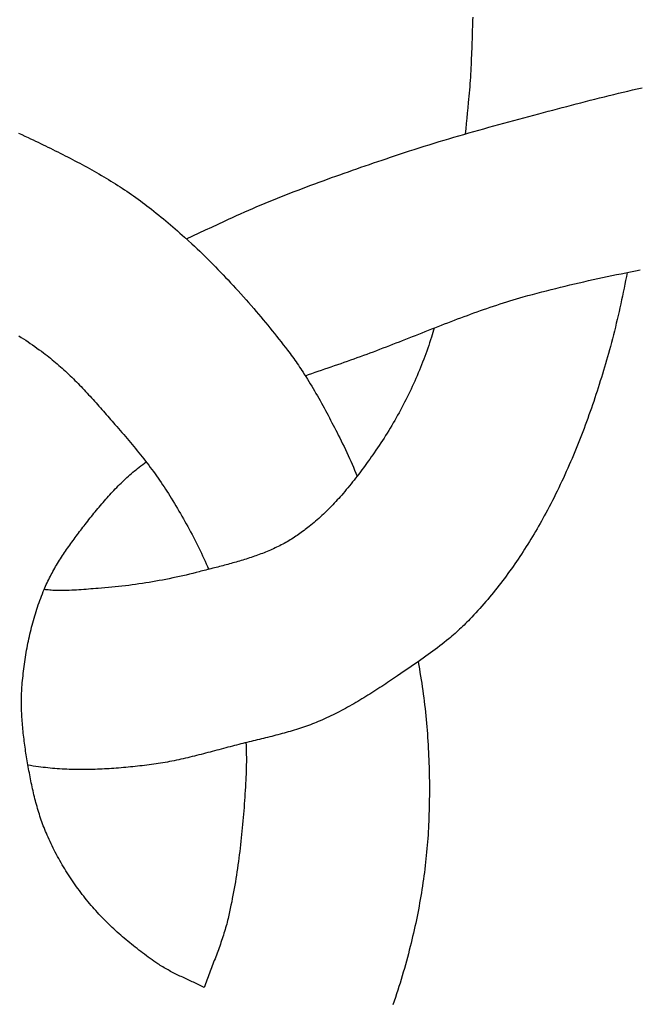
# Model space of a CAD drawing. Units: millimetres. Extents: x -61 to 306, y -152 to 152.
# Drawn here: x 57 to 79, y -36 to 0 of the extents above; entities that cross this region are included whole.
import ezdxf

# ---------------------------------------------------------------- set-up
doc = ezdxf.new("R2010")
doc.units = ezdxf.units.MM
doc.layers.add('Vector Layer 1', color=7, linetype='Continuous', lineweight=30)

msp = doc.modelspace()

# ---------------------------------------------------------------- linework, layer by layer
at = {"layer": 'Vector Layer 1', "color": 18, "lineweight": 30, "true_color": 0x000000, "extrusion": (0, 0, -1)}
for points in [[(-73.357, 0.401), (-73.352, 0.286), (-73.348, 0.17), (-73.344, 0.054), (-73.34, -0.062), (-73.336, -0.177), (-73.333, -0.293), (-73.329, -0.409), (-73.325, -0.525), (-73.321, -0.641), (-73.317, -0.756), (-73.312, -0.872), (-73.308, -0.988), (-73.303, -1.103), (-73.298, -1.219), (-73.293, -1.335), (-73.288, -1.45), (-73.282, -1.566), (-73.275, -1.682), (-73.269, -1.797), (-73.261, -1.913), (-73.254, -2.028), (-73.245, -2.143), (-73.236, -2.259), (-73.227, -2.374), (-73.217, -2.489), (-73.206, -2.605), (-73.194, -2.72), (-73.194, -2.72), (-73.175, -2.91), (-73.156, -3.1), (-73.137, -3.29), (-73.118, -3.481), (-73.099, -3.672), (-73.08, -3.864)], [(-62.904, -7.695), (-63.134, -7.586), (-63.365, -7.477), (-63.596, -7.368), (-63.828, -7.26), (-64.059, -7.152), (-64.29, -7.044), (-64.29, -7.044), (-64.438, -6.976), (-64.585, -6.908), (-64.733, -6.842), (-64.881, -6.775), (-65.03, -6.71), (-65.179, -6.645), (-65.328, -6.581), (-65.477, -6.517), (-65.627, -6.454), (-65.777, -6.392), (-65.927, -6.33), (-66.077, -6.269), (-66.228, -6.208), (-66.378, -6.148), (-66.529, -6.088), (-66.68, -6.029), (-66.832, -5.97), (-66.983, -5.912), (-67.135, -5.854), (-67.287, -5.796), (-67.439, -5.739), (-67.591, -5.682), (-67.744, -5.626), (-67.896, -5.57), (-68.049, -5.515), (-68.202, -5.459), (-68.355, -5.404), (-68.508, -5.35), (-68.661, -5.296), (-68.814, -5.241), (-68.967, -5.188), (-69.121, -5.134), (-69.274, -5.081), (-69.428, -5.028), (-69.581, -4.975), (-69.735, -4.923), (-69.889, -4.87), (-70.043, -4.818), (-70.196, -4.766), (-70.35, -4.714), (-70.504, -4.662), (-70.504, -4.662), (-70.683, -4.602), (-70.863, -4.543), (-71.042, -4.484), (-71.222, -4.426), (-71.403, -4.369), (-71.583, -4.312), (-71.764, -4.256), (-71.944, -4.2), (-72.125, -4.145), (-72.306, -4.091), (-72.488, -4.037), (-72.669, -3.984), (-72.85, -3.931), (-73.032, -3.878), (-73.214, -3.826), (-73.396, -3.774), (-73.578, -3.723), (-73.76, -3.672), (-73.942, -3.621), (-74.125, -3.571), (-74.307, -3.521), (-74.489, -3.471), (-74.672, -3.421), (-74.855, -3.372), (-75.037, -3.323), (-75.22, -3.274), (-75.403, -3.225), (-75.585, -3.176), (-75.768, -3.128), (-75.768, -3.128), (-75.939, -3.082), (-76.109, -3.037), (-76.28, -2.992), (-76.45, -2.947), (-76.621, -2.902), (-76.792, -2.857), (-76.962, -2.812), (-77.133, -2.767), (-77.304, -2.723), (-77.475, -2.679), (-77.646, -2.635), (-77.817, -2.592), (-77.989, -2.549), (-78.16, -2.506), (-78.331, -2.463), (-78.503, -2.422), (-78.675, -2.38), (-78.846, -2.339), (-79.018, -2.299), (-79.19, -2.259), (-79.363, -2.22), (-79.535, -2.181)], [(-56.773, -3.831), (-56.891, -3.886), (-57.008, -3.941), (-57.124, -3.996), (-57.124, -3.996), (-57.215, -4.039), (-57.305, -4.082), (-57.395, -4.126), (-57.486, -4.169), (-57.576, -4.212), (-57.666, -4.256), (-57.756, -4.3), (-57.846, -4.344), (-57.936, -4.388), (-58.026, -4.432), (-58.116, -4.477), (-58.206, -4.521), (-58.295, -4.566), (-58.385, -4.611), (-58.475, -4.657), (-58.564, -4.703), (-58.653, -4.749), (-58.742, -4.795), (-58.831, -4.841), (-58.92, -4.888), (-59.008, -4.935), (-59.097, -4.983), (-59.185, -5.031), (-59.273, -5.079), (-59.361, -5.127), (-59.448, -5.176), (-59.536, -5.225), (-59.623, -5.275), (-59.71, -5.325), (-59.796, -5.375), (-59.882, -5.426), (-59.968, -5.477), (-60.054, -5.529), (-60.14, -5.581), (-60.225, -5.633), (-60.31, -5.686), (-60.394, -5.74), (-60.478, -5.794), (-60.562, -5.848), (-60.646, -5.903), (-60.729, -5.958), (-60.812, -6.014), (-60.894, -6.071), (-60.976, -6.128), (-61.058, -6.185), (-61.139, -6.243), (-61.22, -6.302), (-61.3, -6.362), (-61.38, -6.421), (-61.46, -6.482), (-61.539, -6.543), (-61.539, -6.543), (-61.627, -6.613), (-61.715, -6.683), (-61.803, -6.753), (-61.89, -6.824), (-61.978, -6.895), (-62.065, -6.967), (-62.151, -7.039), (-62.238, -7.111), (-62.324, -7.184), (-62.409, -7.257), (-62.495, -7.33), (-62.579, -7.404), (-62.664, -7.479), (-62.748, -7.554), (-62.831, -7.629), (-62.831, -7.629), (-63.095, -7.87), (-63.095, -7.87), (-63.193, -7.962), (-63.291, -8.054), (-63.388, -8.146), (-63.484, -8.239), (-63.581, -8.333), (-63.676, -8.426), (-63.771, -8.521), (-63.866, -8.616), (-63.96, -8.711), (-64.054, -8.807), (-64.148, -8.903), (-64.241, -9), (-64.333, -9.097), (-64.425, -9.194), (-64.517, -9.292), (-64.608, -9.39), (-64.699, -9.489), (-64.699, -9.489), (-64.795, -9.594), (-64.89, -9.7), (-64.985, -9.806), (-65.079, -9.913), (-65.173, -10.02), (-65.267, -10.128), (-65.36, -10.236), (-65.453, -10.344), (-65.453, -10.344), (-65.537, -10.443), (-65.621, -10.542), (-65.704, -10.642), (-65.787, -10.742), (-65.87, -10.843), (-65.952, -10.944), (-66.033, -11.045), (-66.115, -11.147), (-66.196, -11.249), (-66.276, -11.351), (-66.357, -11.453), (-66.437, -11.555), (-66.517, -11.658), (-66.597, -11.76), (-66.597, -11.76), (-66.642, -11.82), (-66.687, -11.881), (-66.731, -11.941), (-66.776, -12.002), (-66.82, -12.062), (-66.864, -12.123), (-66.907, -12.184), (-66.95, -12.246), (-66.993, -12.308), (-67.035, -12.37), (-67.077, -12.432), (-67.118, -12.495), (-67.159, -12.558), (-67.159, -12.558), (-67.194, -12.613), (-67.229, -12.667), (-67.264, -12.722), (-67.264, -12.722), (-67.318, -12.808), (-67.372, -12.894), (-67.425, -12.981), (-67.478, -13.068), (-67.53, -13.155), (-67.581, -13.243), (-67.632, -13.331), (-67.683, -13.419), (-67.733, -13.507), (-67.782, -13.596), (-67.832, -13.685), (-67.881, -13.774), (-67.929, -13.863), (-67.977, -13.952), (-68.025, -14.042), (-68.073, -14.132), (-68.121, -14.222), (-68.168, -14.312), (-68.215, -14.402), (-68.262, -14.492), (-68.309, -14.582), (-68.355, -14.672), (-68.402, -14.763), (-68.448, -14.853), (-68.448, -14.853), (-68.501, -14.958), (-68.554, -15.064), (-68.606, -15.17), (-68.657, -15.276), (-68.707, -15.382), (-68.757, -15.489), (-68.806, -15.596), (-68.855, -15.704), (-68.903, -15.811), (-68.95, -15.919), (-68.997, -16.028), (-69.044, -16.136), (-69.09, -16.245), (-69.135, -16.354)], [(-78.993, -8.92), (-78.966, -9.064), (-78.938, -9.207), (-78.91, -9.35), (-78.881, -9.493), (-78.852, -9.636), (-78.822, -9.779), (-78.792, -9.921), (-78.761, -10.064), (-78.729, -10.206), (-78.697, -10.348), (-78.664, -10.49), (-78.631, -10.632), (-78.597, -10.774), (-78.562, -10.916), (-78.527, -11.057), (-78.491, -11.198), (-78.454, -11.339), (-78.417, -11.48), (-78.379, -11.621), (-78.379, -11.621), (-78.344, -11.747), (-78.309, -11.873), (-78.274, -11.999), (-78.238, -12.124), (-78.201, -12.25), (-78.165, -12.376), (-78.127, -12.501), (-78.09, -12.626), (-78.051, -12.751), (-78.013, -12.877), (-77.974, -13.002), (-77.934, -13.126), (-77.894, -13.251), (-77.853, -13.376), (-77.812, -13.5), (-77.771, -13.624), (-77.728, -13.748), (-77.686, -13.872), (-77.643, -13.996), (-77.599, -14.119), (-77.555, -14.243), (-77.51, -14.366), (-77.465, -14.489), (-77.419, -14.612), (-77.373, -14.734), (-77.326, -14.856), (-77.278, -14.979), (-77.23, -15.1), (-77.182, -15.222), (-77.133, -15.343), (-77.083, -15.464), (-77.033, -15.585), (-76.982, -15.706), (-76.93, -15.826), (-76.878, -15.946), (-76.825, -16.066), (-76.772, -16.185), (-76.718, -16.304), (-76.663, -16.423), (-76.608, -16.542), (-76.552, -16.66), (-76.496, -16.778), (-76.439, -16.895), (-76.381, -17.013), (-76.323, -17.129), (-76.264, -17.246), (-76.204, -17.362), (-76.143, -17.478), (-76.082, -17.593), (-76.021, -17.708), (-76.021, -17.708), (-75.969, -17.803), (-75.917, -17.898), (-75.864, -17.993), (-75.811, -18.087), (-75.757, -18.181), (-75.703, -18.275), (-75.648, -18.368), (-75.593, -18.462), (-75.537, -18.555), (-75.481, -18.647), (-75.424, -18.74), (-75.367, -18.832), (-75.309, -18.924), (-75.251, -19.015), (-75.192, -19.107), (-75.132, -19.198), (-75.072, -19.288), (-75.012, -19.378), (-74.951, -19.468), (-74.889, -19.558), (-74.827, -19.647), (-74.765, -19.735), (-74.702, -19.824), (-74.638, -19.912), (-74.574, -19.999), (-74.509, -20.086), (-74.444, -20.173), (-74.378, -20.259), (-74.312, -20.345), (-74.245, -20.431), (-74.177, -20.515), (-74.109, -20.6), (-74.041, -20.684), (-73.972, -20.767), (-73.902, -20.85), (-73.832, -20.933), (-73.761, -21.015), (-73.69, -21.097), (-73.618, -21.178), (-73.546, -21.258), (-73.473, -21.338), (-73.4, -21.417), (-73.326, -21.496), (-73.251, -21.575), (-73.251, -21.575), (-73.198, -21.628), (-73.145, -21.681), (-73.092, -21.734), (-73.039, -21.786), (-72.985, -21.838), (-72.93, -21.89), (-72.876, -21.941), (-72.821, -21.992), (-72.765, -22.042), (-72.709, -22.092), (-72.653, -22.141), (-72.596, -22.19), (-72.539, -22.239), (-72.481, -22.286), (-72.481, -22.286), (-72.399, -22.353), (-72.317, -22.419), (-72.235, -22.484), (-72.152, -22.549), (-72.069, -22.613), (-71.985, -22.677), (-71.901, -22.74), (-71.816, -22.802), (-71.731, -22.864), (-71.645, -22.926), (-71.645, -22.926), (-71.55, -22.993), (-71.455, -23.061), (-71.359, -23.128), (-71.359, -23.128), (-71.234, -23.214), (-71.108, -23.301), (-70.983, -23.386), (-70.857, -23.472), (-70.731, -23.557), (-70.605, -23.643), (-70.605, -23.643), (-70.534, -23.691), (-70.463, -23.739), (-70.391, -23.787), (-70.32, -23.835), (-70.249, -23.883), (-70.177, -23.93), (-70.105, -23.978), (-70.033, -24.025), (-69.961, -24.072), (-69.889, -24.119), (-69.817, -24.166), (-69.745, -24.212), (-69.672, -24.259), (-69.599, -24.305), (-69.526, -24.35), (-69.453, -24.396), (-69.38, -24.441), (-69.307, -24.486), (-69.233, -24.53), (-69.159, -24.574), (-69.085, -24.618), (-69.011, -24.661), (-68.936, -24.704), (-68.861, -24.746), (-68.786, -24.788), (-68.711, -24.829), (-68.636, -24.87), (-68.56, -24.91), (-68.484, -24.95), (-68.408, -24.989), (-68.331, -25.028), (-68.254, -25.066), (-68.177, -25.103), (-68.1, -25.14), (-68.022, -25.176), (-67.944, -25.212), (-67.865, -25.247), (-67.787, -25.281), (-67.787, -25.281), (-67.715, -25.311), (-67.644, -25.34), (-67.572, -25.369), (-67.5, -25.397), (-67.427, -25.424), (-67.355, -25.451), (-67.282, -25.477), (-67.209, -25.503), (-67.135, -25.527), (-67.062, -25.552), (-66.988, -25.576), (-66.915, -25.599), (-66.841, -25.622), (-66.766, -25.645), (-66.692, -25.667), (-66.618, -25.688), (-66.543, -25.71), (-66.468, -25.731), (-66.394, -25.751), (-66.319, -25.772), (-66.244, -25.792), (-66.169, -25.811), (-66.093, -25.831), (-66.018, -25.85), (-65.943, -25.869), (-65.867, -25.888), (-65.792, -25.907), (-65.716, -25.925), (-65.641, -25.944), (-65.565, -25.962), (-65.49, -25.981), (-65.414, -25.999), (-65.339, -26.017), (-65.263, -26.036), (-65.188, -26.054), (-65.112, -26.073), (-65.037, -26.091), (-64.962, -26.11), (-64.886, -26.128), (-64.811, -26.147), (-64.736, -26.166), (-64.661, -26.186), (-64.661, -26.186), (-64.579, -26.207), (-64.498, -26.228), (-64.417, -26.249), (-64.335, -26.271), (-64.254, -26.292), (-64.172, -26.314), (-64.091, -26.336), (-64.009, -26.357), (-63.928, -26.379), (-63.846, -26.401), (-63.765, -26.422), (-63.683, -26.444), (-63.602, -26.465), (-63.52, -26.487), (-63.439, -26.508), (-63.357, -26.529), (-63.275, -26.55), (-63.194, -26.57), (-63.112, -26.59), (-63.03, -26.61), (-62.948, -26.63), (-62.866, -26.649), (-62.784, -26.668), (-62.702, -26.687), (-62.62, -26.705), (-62.538, -26.722), (-62.455, -26.74), (-62.373, -26.756), (-62.29, -26.773), (-62.208, -26.788), (-62.125, -26.803), (-62.042, -26.818), (-61.959, -26.832), (-61.876, -26.845), (-61.793, -26.858), (-61.71, -26.869), (-61.627, -26.881), (-61.543, -26.891), (-61.543, -26.891), (-61.458, -26.901), (-61.372, -26.911), (-61.287, -26.921), (-61.201, -26.931), (-61.116, -26.94), (-61.03, -26.949), (-60.944, -26.958), (-60.858, -26.966), (-60.772, -26.975), (-60.686, -26.983), (-60.6, -26.99), (-60.514, -26.998), (-60.428, -27.005), (-60.342, -27.012), (-60.256, -27.018), (-60.17, -27.024), (-60.083, -27.029), (-59.997, -27.035), (-59.911, -27.04), (-59.825, -27.044), (-59.738, -27.048), (-59.652, -27.051), (-59.566, -27.054), (-59.48, -27.057), (-59.393, -27.059), (-59.307, -27.061), (-59.221, -27.062), (-59.134, -27.063), (-59.048, -27.063), (-58.962, -27.062), (-58.876, -27.061), (-58.79, -27.06), (-58.704, -27.058), (-58.618, -27.055), (-58.532, -27.051), (-58.446, -27.048), (-58.36, -27.043), (-58.274, -27.038), (-58.188, -27.032), (-58.102, -27.025), (-58.017, -27.018), (-57.931, -27.01), (-57.846, -27.002), (-57.76, -26.992), (-57.675, -26.982), (-57.59, -26.972), (-57.504, -26.96), (-57.504, -26.96), (-57.408, -26.946), (-57.311, -26.932), (-57.214, -26.917), (-57.117, -26.902)], [(-67.244, -12.691), (-67.362, -12.648), (-67.48, -12.606), (-67.599, -12.563), (-67.717, -12.522), (-67.836, -12.48), (-67.954, -12.439), (-68.073, -12.399), (-68.192, -12.358), (-68.311, -12.317), (-68.43, -12.277), (-68.549, -12.236), (-68.667, -12.195), (-68.786, -12.154), (-68.904, -12.112), (-69.023, -12.071), (-69.141, -12.028), (-69.259, -11.985), (-69.377, -11.942), (-69.377, -11.942), (-69.495, -11.898), (-69.614, -11.854), (-69.733, -11.81), (-69.851, -11.765), (-69.969, -11.72), (-70.088, -11.675), (-70.206, -11.63), (-70.324, -11.584), (-70.442, -11.538), (-70.56, -11.492), (-70.678, -11.446), (-70.796, -11.4), (-70.914, -11.353), (-71.032, -11.307), (-71.15, -11.261), (-71.268, -11.214), (-71.385, -11.167), (-71.503, -11.121), (-71.621, -11.074), (-71.739, -11.028), (-71.857, -10.982), (-71.975, -10.935), (-72.093, -10.889), (-72.211, -10.843), (-72.329, -10.798), (-72.447, -10.752), (-72.565, -10.707), (-72.684, -10.662), (-72.802, -10.617), (-72.921, -10.572), (-73.039, -10.528), (-73.158, -10.484), (-73.277, -10.441), (-73.396, -10.397), (-73.515, -10.355), (-73.634, -10.312), (-73.753, -10.271), (-73.873, -10.229), (-73.993, -10.188), (-74.112, -10.148), (-74.232, -10.108), (-74.353, -10.069), (-74.473, -10.03), (-74.594, -9.992), (-74.714, -9.955), (-74.835, -9.918), (-74.957, -9.882), (-75.078, -9.847), (-75.2, -9.812), (-75.2, -9.812), (-75.369, -9.765), (-75.537, -9.719), (-75.706, -9.674), (-75.876, -9.629), (-76.045, -9.585), (-76.215, -9.541), (-76.384, -9.499), (-76.554, -9.457), (-76.724, -9.415), (-76.894, -9.374), (-77.065, -9.334), (-77.235, -9.295), (-77.406, -9.256), (-77.577, -9.217), (-77.748, -9.179), (-77.919, -9.142), (-78.09, -9.105), (-78.262, -9.069), (-78.433, -9.033), (-78.605, -8.998), (-78.776, -8.963), (-78.948, -8.929), (-79.12, -8.895), (-79.292, -8.862), (-79.464, -8.829)], [(-71.95, -10.946), (-71.925, -11.03), (-71.899, -11.114), (-71.873, -11.197), (-71.847, -11.281), (-71.847, -11.281), (-71.814, -11.383), (-71.781, -11.484), (-71.747, -11.586), (-71.712, -11.687), (-71.676, -11.788), (-71.64, -11.889), (-71.602, -11.989), (-71.565, -12.089), (-71.526, -12.19), (-71.487, -12.289), (-71.447, -12.389), (-71.406, -12.488), (-71.365, -12.587), (-71.323, -12.686), (-71.28, -12.785), (-71.236, -12.883), (-71.192, -12.981), (-71.148, -13.079), (-71.102, -13.176), (-71.056, -13.273), (-71.009, -13.37), (-70.962, -13.466), (-70.914, -13.563), (-70.865, -13.658), (-70.816, -13.754), (-70.766, -13.849), (-70.715, -13.944), (-70.664, -14.038), (-70.612, -14.132), (-70.559, -14.226), (-70.506, -14.319), (-70.452, -14.412), (-70.398, -14.505), (-70.343, -14.597), (-70.288, -14.689), (-70.231, -14.78), (-70.175, -14.871), (-70.117, -14.962), (-70.059, -15.052), (-70.001, -15.142), (-69.942, -15.231), (-69.882, -15.32), (-69.822, -15.408), (-69.761, -15.496), (-69.761, -15.496), (-69.706, -15.575), (-69.65, -15.654), (-69.594, -15.733), (-69.538, -15.811), (-69.481, -15.89), (-69.425, -15.968), (-69.368, -16.046), (-69.31, -16.123), (-69.252, -16.2), (-69.194, -16.277), (-69.135, -16.354), (-69.135, -16.354), (-69.08, -16.425), (-69.024, -16.496), (-68.968, -16.566), (-68.912, -16.637), (-68.855, -16.707), (-68.798, -16.776), (-68.74, -16.846), (-68.682, -16.914), (-68.623, -16.983), (-68.623, -16.983), (-68.571, -17.043), (-68.518, -17.103), (-68.464, -17.163), (-68.41, -17.222), (-68.356, -17.281), (-68.301, -17.34), (-68.246, -17.398), (-68.191, -17.456), (-68.134, -17.513), (-68.078, -17.57), (-68.021, -17.626), (-67.964, -17.682), (-67.906, -17.737), (-67.847, -17.792), (-67.788, -17.847), (-67.788, -17.847), (-67.732, -17.898), (-67.675, -17.948), (-67.618, -17.998), (-67.561, -18.047), (-67.503, -18.096), (-67.444, -18.144), (-67.385, -18.192), (-67.385, -18.192), (-67.338, -18.23), (-67.291, -18.267), (-67.243, -18.304), (-67.195, -18.34), (-67.146, -18.375), (-67.097, -18.411), (-67.048, -18.445), (-66.999, -18.48), (-66.949, -18.514), (-66.899, -18.548), (-66.849, -18.582), (-66.849, -18.582), (-66.797, -18.616), (-66.744, -18.649), (-66.691, -18.682), (-66.637, -18.714), (-66.583, -18.745), (-66.529, -18.776), (-66.474, -18.806), (-66.419, -18.836), (-66.363, -18.865), (-66.308, -18.893), (-66.252, -18.921), (-66.195, -18.948), (-66.139, -18.975), (-66.082, -19.001), (-66.025, -19.027), (-65.968, -19.052), (-65.91, -19.077), (-65.852, -19.101), (-65.794, -19.125), (-65.736, -19.148), (-65.677, -19.171), (-65.619, -19.193), (-65.56, -19.215), (-65.5, -19.237), (-65.441, -19.258), (-65.382, -19.279), (-65.322, -19.299), (-65.262, -19.319), (-65.202, -19.339), (-65.142, -19.359), (-65.082, -19.378), (-65.021, -19.397), (-64.961, -19.415), (-64.9, -19.434), (-64.839, -19.452), (-64.779, -19.469), (-64.718, -19.487), (-64.657, -19.504), (-64.596, -19.522), (-64.535, -19.539), (-64.473, -19.555), (-64.412, -19.572), (-64.351, -19.588), (-64.29, -19.605), (-64.228, -19.621), (-64.167, -19.637), (-64.106, -19.653), (-64.044, -19.669), (-63.983, -19.685), (-63.922, -19.701), (-63.861, -19.716), (-63.799, -19.732), (-63.738, -19.748), (-63.677, -19.763), (-63.616, -19.779), (-63.555, -19.795), (-63.494, -19.811), (-63.434, -19.826), (-63.373, -19.842), (-63.373, -19.842), (-63.252, -19.873), (-63.131, -19.904), (-63.01, -19.933), (-62.888, -19.962), (-62.766, -19.99), (-62.645, -20.018), (-62.522, -20.044), (-62.4, -20.07), (-62.278, -20.096), (-62.155, -20.12), (-62.032, -20.144), (-61.909, -20.166), (-61.786, -20.189), (-61.663, -20.21), (-61.54, -20.231), (-61.416, -20.251), (-61.293, -20.27), (-61.169, -20.288), (-61.045, -20.306), (-60.922, -20.323), (-60.798, -20.339), (-60.673, -20.354), (-60.549, -20.369), (-60.425, -20.383), (-60.301, -20.396), (-60.177, -20.408), (-60.052, -20.42), (-59.928, -20.431), (-59.803, -20.441), (-59.679, -20.451), (-59.679, -20.451), (-59.591, -20.457), (-59.503, -20.464), (-59.416, -20.471), (-59.328, -20.478), (-59.24, -20.485), (-59.152, -20.492), (-59.065, -20.498), (-58.977, -20.504), (-58.889, -20.51), (-58.801, -20.515), (-58.713, -20.52), (-58.625, -20.524), (-58.625, -20.524), (-58.566, -20.526), (-58.506, -20.528), (-58.446, -20.529), (-58.387, -20.53), (-58.327, -20.53), (-58.267, -20.529), (-58.208, -20.528), (-58.148, -20.526), (-58.088, -20.524), (-58.029, -20.521), (-57.969, -20.517), (-57.91, -20.512), (-57.85, -20.507), (-57.85, -20.507), (-57.802, -20.502), (-57.754, -20.497), (-57.707, -20.49)], [(-56.784, -11.229), (-56.872, -11.287), (-56.872, -11.287), (-56.955, -11.341), (-57.038, -11.396), (-57.12, -11.452), (-57.202, -11.508), (-57.283, -11.565), (-57.365, -11.622), (-57.445, -11.68), (-57.526, -11.738), (-57.606, -11.796), (-57.686, -11.855), (-57.686, -11.855), (-57.751, -11.903), (-57.814, -11.952), (-57.877, -12.001), (-57.94, -12.051), (-58.002, -12.102), (-58.064, -12.153), (-58.125, -12.204), (-58.186, -12.256), (-58.246, -12.309), (-58.307, -12.362), (-58.366, -12.415), (-58.426, -12.469), (-58.485, -12.523), (-58.543, -12.578), (-58.601, -12.633), (-58.659, -12.689), (-58.717, -12.745), (-58.774, -12.801), (-58.831, -12.858), (-58.888, -12.915), (-58.944, -12.972), (-59, -13.029), (-59.056, -13.087), (-59.112, -13.145), (-59.167, -13.204), (-59.222, -13.262), (-59.277, -13.321), (-59.332, -13.38), (-59.386, -13.439), (-59.441, -13.499), (-59.495, -13.559), (-59.549, -13.618), (-59.603, -13.678), (-59.657, -13.738), (-59.71, -13.798), (-59.764, -13.859), (-59.817, -13.919), (-59.87, -13.979), (-59.923, -14.04), (-59.976, -14.1), (-60.029, -14.16), (-60.082, -14.221), (-60.135, -14.281), (-60.188, -14.342), (-60.241, -14.402), (-60.294, -14.462), (-60.294, -14.462), (-60.358, -14.535), (-60.421, -14.608), (-60.484, -14.681), (-60.548, -14.754), (-60.611, -14.828), (-60.674, -14.901), (-60.736, -14.975), (-60.799, -15.049), (-60.861, -15.123), (-60.923, -15.198), (-60.984, -15.273), (-61.046, -15.347), (-61.107, -15.423), (-61.168, -15.498), (-61.228, -15.574), (-61.288, -15.65), (-61.348, -15.726), (-61.407, -15.802), (-61.466, -15.879), (-61.525, -15.956), (-61.583, -16.033), (-61.641, -16.111), (-61.698, -16.189), (-61.755, -16.267), (-61.811, -16.346), (-61.867, -16.425), (-61.922, -16.504), (-61.977, -16.584), (-62.031, -16.664), (-62.085, -16.744), (-62.138, -16.825), (-62.19, -16.906), (-62.242, -16.988), (-62.293, -17.07), (-62.293, -17.07), (-62.35, -17.162), (-62.406, -17.255), (-62.463, -17.347), (-62.518, -17.44), (-62.574, -17.534), (-62.629, -17.627), (-62.684, -17.721), (-62.738, -17.815), (-62.792, -17.909), (-62.845, -18.004), (-62.898, -18.099), (-62.951, -18.194), (-63.003, -18.289), (-63.055, -18.385), (-63.106, -18.481), (-63.156, -18.577), (-63.206, -18.674), (-63.256, -18.771), (-63.304, -18.868), (-63.353, -18.965), (-63.4, -19.063), (-63.447, -19.16), (-63.494, -19.259), (-63.539, -19.357), (-63.585, -19.456), (-63.629, -19.555), (-63.673, -19.654), (-63.716, -19.754)], [(-65.074, -26.082), (-65.078, -26.171), (-65.082, -26.26), (-65.085, -26.349), (-65.088, -26.437), (-65.089, -26.526), (-65.09, -26.615), (-65.09, -26.704), (-65.09, -26.793), (-65.089, -26.882), (-65.087, -26.971), (-65.085, -27.06), (-65.082, -27.148), (-65.078, -27.237), (-65.074, -27.326), (-65.074, -27.326), (-65.068, -27.45), (-65.061, -27.574), (-65.054, -27.698), (-65.047, -27.822), (-65.039, -27.946), (-65.031, -28.07), (-65.023, -28.194), (-65.014, -28.318), (-65.005, -28.442), (-64.996, -28.566), (-64.986, -28.69), (-64.976, -28.814), (-64.965, -28.938), (-64.954, -29.062), (-64.942, -29.186), (-64.93, -29.309), (-64.918, -29.433), (-64.905, -29.557), (-64.892, -29.681), (-64.878, -29.804), (-64.863, -29.928), (-64.848, -30.051), (-64.833, -30.175), (-64.817, -30.298), (-64.8, -30.421), (-64.783, -30.544), (-64.765, -30.667), (-64.747, -30.79), (-64.728, -30.913), (-64.709, -31.036), (-64.688, -31.158), (-64.668, -31.281), (-64.646, -31.403), (-64.624, -31.525), (-64.601, -31.647), (-64.578, -31.769), (-64.554, -31.891), (-64.529, -32.012), (-64.503, -32.134), (-64.477, -32.255), (-64.45, -32.376), (-64.422, -32.497), (-64.422, -32.497), (-64.406, -32.566), (-64.389, -32.634), (-64.372, -32.701), (-64.353, -32.769), (-64.334, -32.837), (-64.315, -32.904), (-64.295, -32.971), (-64.274, -33.038), (-64.253, -33.105), (-64.231, -33.172), (-64.209, -33.238), (-64.187, -33.305), (-64.164, -33.371), (-64.141, -33.437), (-64.118, -33.503), (-64.094, -33.569), (-64.07, -33.635), (-64.045, -33.701), (-64.021, -33.767), (-63.996, -33.833), (-63.971, -33.899), (-63.946, -33.964), (-63.921, -34.03), (-63.896, -34.096), (-63.871, -34.161), (-63.846, -34.227), (-63.821, -34.293), (-63.795, -34.358), (-63.77, -34.424), (-63.745, -34.49), (-63.721, -34.556), (-63.696, -34.621), (-63.672, -34.687), (-63.647, -34.753), (-63.623, -34.819), (-63.6, -34.885), (-63.576, -34.952), (-63.553, -35.018), (-63.553, -35.018), (-63.505, -34.993), (-63.456, -34.969), (-63.407, -34.945), (-63.358, -34.921), (-63.309, -34.897), (-63.26, -34.874), (-63.21, -34.85), (-63.161, -34.827), (-63.112, -34.804), (-63.062, -34.781), (-63.013, -34.758), (-62.963, -34.735), (-62.913, -34.712), (-62.864, -34.689), (-62.814, -34.666), (-62.765, -34.643), (-62.716, -34.62), (-62.666, -34.597), (-62.617, -34.573), (-62.568, -34.549), (-62.519, -34.525), (-62.47, -34.501), (-62.422, -34.476), (-62.374, -34.452), (-62.325, -34.426), (-62.277, -34.401), (-62.23, -34.375), (-62.182, -34.348), (-62.135, -34.321), (-62.088, -34.294), (-62.041, -34.266), (-61.995, -34.238), (-61.949, -34.209), (-61.904, -34.179), (-61.858, -34.149), (-61.858, -34.149), (-61.788, -34.101), (-61.718, -34.052), (-61.648, -34.003), (-61.579, -33.954), (-61.509, -33.905), (-61.44, -33.855), (-61.371, -33.804), (-61.303, -33.753), (-61.234, -33.702), (-61.166, -33.65), (-61.099, -33.598), (-61.031, -33.545), (-60.964, -33.492), (-60.897, -33.439), (-60.831, -33.385), (-60.765, -33.33), (-60.7, -33.276), (-60.634, -33.22), (-60.569, -33.165), (-60.505, -33.108), (-60.441, -33.052), (-60.377, -32.995), (-60.314, -32.937), (-60.251, -32.879), (-60.189, -32.821), (-60.127, -32.762), (-60.066, -32.703), (-60.005, -32.643), (-59.945, -32.583), (-59.885, -32.522), (-59.825, -32.461), (-59.766, -32.399), (-59.708, -32.337), (-59.65, -32.274), (-59.593, -32.211), (-59.536, -32.148), (-59.48, -32.084), (-59.425, -32.019), (-59.425, -32.019), (-59.369, -31.953), (-59.314, -31.887), (-59.259, -31.82), (-59.204, -31.752), (-59.151, -31.684), (-59.097, -31.616), (-59.045, -31.547), (-58.993, -31.477), (-58.941, -31.407), (-58.89, -31.337), (-58.84, -31.266), (-58.79, -31.195), (-58.74, -31.124), (-58.692, -31.052), (-58.644, -30.979), (-58.596, -30.906), (-58.549, -30.833), (-58.503, -30.76), (-58.457, -30.686), (-58.412, -30.611), (-58.368, -30.536), (-58.324, -30.461), (-58.281, -30.386), (-58.239, -30.31), (-58.197, -30.234), (-58.156, -30.157), (-58.115, -30.081), (-58.076, -30.004), (-58.037, -29.926), (-57.998, -29.848), (-57.96, -29.77), (-57.923, -29.692), (-57.887, -29.613), (-57.852, -29.534), (-57.817, -29.455), (-57.817, -29.455), (-57.788, -29.387), (-57.759, -29.319), (-57.732, -29.251), (-57.705, -29.182), (-57.678, -29.113), (-57.653, -29.044), (-57.628, -28.975), (-57.603, -28.905), (-57.579, -28.835), (-57.556, -28.765), (-57.533, -28.695), (-57.511, -28.624), (-57.49, -28.554), (-57.469, -28.483), (-57.448, -28.412), (-57.428, -28.34), (-57.409, -28.269), (-57.39, -28.197), (-57.371, -28.126), (-57.353, -28.054), (-57.336, -27.982), (-57.318, -27.91), (-57.301, -27.838), (-57.285, -27.765), (-57.269, -27.693), (-57.253, -27.62), (-57.238, -27.548), (-57.223, -27.475), (-57.209, -27.402), (-57.194, -27.33), (-57.18, -27.257), (-57.167, -27.184), (-57.153, -27.111), (-57.14, -27.038), (-57.127, -26.965), (-57.115, -26.893), (-57.102, -26.82), (-57.09, -26.747), (-57.078, -26.674), (-57.078, -26.674), (-57.066, -26.602), (-57.055, -26.53), (-57.044, -26.458), (-57.033, -26.385), (-57.022, -26.313), (-57.011, -26.24), (-57.001, -26.168), (-56.991, -26.095), (-56.982, -26.023), (-56.973, -25.95), (-56.964, -25.877), (-56.955, -25.804), (-56.947, -25.731), (-56.939, -25.659), (-56.932, -25.586), (-56.925, -25.513), (-56.918, -25.44), (-56.912, -25.367), (-56.907, -25.294), (-56.902, -25.221), (-56.897, -25.147), (-56.893, -25.074), (-56.889, -25.001), (-56.886, -24.928), (-56.884, -24.855), (-56.882, -24.782), (-56.881, -24.709), (-56.88, -24.636), (-56.88, -24.563), (-56.881, -24.49), (-56.882, -24.417), (-56.884, -24.344), (-56.887, -24.271), (-56.89, -24.198), (-56.894, -24.125), (-56.899, -24.052), (-56.904, -23.98), (-56.904, -23.98), (-56.911, -23.895), (-56.919, -23.81), (-56.927, -23.725), (-56.936, -23.64), (-56.945, -23.555), (-56.955, -23.47), (-56.965, -23.385), (-56.976, -23.3), (-56.988, -23.215), (-57, -23.13), (-57.012, -23.045), (-57.025, -22.96), (-57.039, -22.876), (-57.053, -22.791), (-57.068, -22.707), (-57.083, -22.622), (-57.099, -22.538), (-57.116, -22.454), (-57.133, -22.37), (-57.151, -22.286), (-57.169, -22.202), (-57.189, -22.118), (-57.208, -22.035), (-57.229, -21.952), (-57.249, -21.869), (-57.271, -21.786), (-57.293, -21.703), (-57.316, -21.62), (-57.34, -21.538), (-57.364, -21.456), (-57.389, -21.374), (-57.414, -21.292), (-57.44, -21.211), (-57.467, -21.13), (-57.495, -21.049), (-57.523, -20.968), (-57.552, -20.888), (-57.581, -20.808), (-57.611, -20.728), (-57.642, -20.648), (-57.674, -20.569), (-57.707, -20.49), (-57.707, -20.49), (-57.733, -20.429), (-57.759, -20.367), (-57.787, -20.306), (-57.815, -20.246), (-57.844, -20.185), (-57.873, -20.125), (-57.903, -20.065), (-57.934, -20.006), (-57.965, -19.947), (-57.996, -19.888), (-58.029, -19.829), (-58.061, -19.77), (-58.095, -19.712), (-58.128, -19.654), (-58.163, -19.597), (-58.197, -19.539), (-58.233, -19.482), (-58.268, -19.425), (-58.304, -19.368), (-58.341, -19.312), (-58.377, -19.255), (-58.414, -19.199), (-58.452, -19.143), (-58.49, -19.088), (-58.528, -19.032), (-58.566, -18.977), (-58.605, -18.922), (-58.644, -18.867), (-58.683, -18.812), (-58.722, -18.757), (-58.762, -18.703), (-58.802, -18.648), (-58.842, -18.594), (-58.882, -18.54), (-58.922, -18.486), (-58.963, -18.433), (-59.003, -18.379), (-59.044, -18.326), (-59.085, -18.272), (-59.126, -18.219), (-59.167, -18.166), (-59.207, -18.113), (-59.207, -18.113), (-59.253, -18.055), (-59.298, -17.996), (-59.343, -17.938), (-59.389, -17.88), (-59.435, -17.823), (-59.481, -17.765), (-59.527, -17.707), (-59.574, -17.65), (-59.621, -17.593), (-59.668, -17.536), (-59.715, -17.479), (-59.763, -17.422), (-59.811, -17.366), (-59.859, -17.31), (-59.907, -17.254), (-59.956, -17.198), (-60.005, -17.143), (-60.054, -17.088), (-60.104, -17.033), (-60.154, -16.978), (-60.204, -16.924), (-60.255, -16.871), (-60.306, -16.817), (-60.357, -16.764), (-60.409, -16.712), (-60.461, -16.659), (-60.514, -16.608), (-60.567, -16.556), (-60.62, -16.506), (-60.674, -16.455), (-60.728, -16.405), (-60.783, -16.356), (-60.838, -16.307), (-60.893, -16.258), (-60.949, -16.211), (-61.005, -16.163), (-61.062, -16.117), (-61.12, -16.07), (-61.12, -16.07), (-61.181, -16.021), (-61.243, -15.973), (-61.305, -15.925), (-61.367, -15.878), (-61.429, -15.831)], [(-71.359, -23.128), (-71.359, -23.127), (-71.359, -23.126), (-71.359, -23.126), (-71.359, -23.126), (-71.359, -23.126), (-71.359, -23.127), (-71.359, -23.128), (-71.359, -23.128), (-71.383, -23.258), (-71.406, -23.389), (-71.429, -23.52), (-71.451, -23.651), (-71.472, -23.782), (-71.492, -23.913), (-71.511, -24.044), (-71.53, -24.176), (-71.548, -24.307), (-71.565, -24.439), (-71.582, -24.571), (-71.598, -24.703), (-71.613, -24.835), (-71.627, -24.967), (-71.641, -25.099), (-71.654, -25.232), (-71.666, -25.364), (-71.678, -25.497), (-71.689, -25.629), (-71.699, -25.762), (-71.708, -25.894), (-71.717, -26.027), (-71.725, -26.16), (-71.733, -26.293), (-71.74, -26.426), (-71.746, -26.559), (-71.751, -26.692), (-71.756, -26.824), (-71.76, -26.957), (-71.764, -27.09), (-71.767, -27.223), (-71.769, -27.356), (-71.771, -27.489), (-71.772, -27.622), (-71.772, -27.755), (-71.772, -27.888), (-71.771, -28.021), (-71.77, -28.154), (-71.768, -28.287), (-71.765, -28.42), (-71.762, -28.552), (-71.758, -28.685), (-71.754, -28.818), (-71.749, -28.95), (-71.749, -28.95), (-71.743, -29.075), (-71.737, -29.2), (-71.73, -29.324), (-71.722, -29.449), (-71.714, -29.573), (-71.705, -29.698), (-71.695, -29.823), (-71.684, -29.947), (-71.673, -30.072), (-71.661, -30.196), (-71.648, -30.32), (-71.634, -30.445), (-71.62, -30.569), (-71.605, -30.693), (-71.589, -30.817), (-71.573, -30.941), (-71.556, -31.065), (-71.538, -31.189), (-71.519, -31.313), (-71.5, -31.436), (-71.48, -31.56), (-71.46, -31.683), (-71.439, -31.807), (-71.417, -31.93), (-71.394, -32.053), (-71.371, -32.176), (-71.347, -32.298), (-71.323, -32.421), (-71.297, -32.544), (-71.272, -32.666), (-71.245, -32.788), (-71.218, -32.91), (-71.191, -33.032), (-71.162, -33.154), (-71.133, -33.275), (-71.104, -33.396), (-71.074, -33.518), (-71.074, -33.518), (-71.04, -33.652), (-71.005, -33.786), (-70.969, -33.92), (-70.933, -34.053), (-70.896, -34.187), (-70.858, -34.32), (-70.82, -34.453), (-70.781, -34.586), (-70.741, -34.719), (-70.7, -34.852), (-70.659, -34.984), (-70.617, -35.116), (-70.575, -35.249), (-70.532, -35.38), (-70.488, -35.512), (-70.443, -35.643)]]:
    msp.add_lwpolyline(points, dxfattribs=at)
at = {"layer": 'Vector Layer 1', "color": 18, "lineweight": 30, "true_color": 0x000000}
for radius in [151.695, 145.442, 142.795, 128.452, 125.38]:
    msp.add_circle((153.988, 0), radius, dxfattribs=at)

doc.saveas('drawing.dxf')
